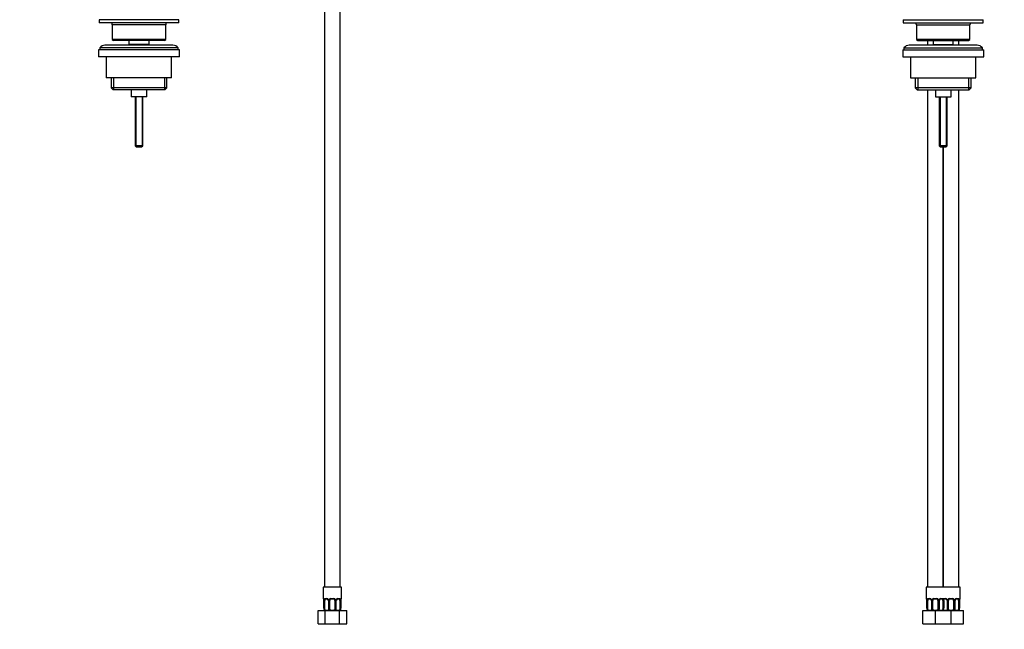
# Model space of a CAD drawing. Units: millimetres. Extents: x 0 to 1478, y 0 to 1758.
# Drawn here: x 0 to 754, y 712 to 1178 of the extents above; entities that cross this region are included whole.
import ezdxf
from ezdxf import colors
from ezdxf.entities.mleader import LeaderData, LeaderLine
from ezdxf.math import Vec2, Vec3

# ---------------------------------------------------------------- set-up
doc = ezdxf.new("R2010")
doc.units = ezdxf.units.MM
for name, color, linetype in [('DV1_Défaut', 7, 'Continuous'), ('DV7_Défaut', 7, 'Continuous'), ('Défaut', 7, 'Continuous')]:
    doc.layers.add(name, color=color, linetype=linetype)

# ---------------------------------------------------------------- blocks, each defined once
blk = doc.blocks.new('_DOT')
at = {"color": 0}
blk.add_line((0, 0), (-1, 0), dxfattribs=at)
at = {"color": 0, "const_width": 0.333}
blk.add_lwpolyline([(-0.1665, 0, 1), (0.1665, 0, 1)], format="xyb", close=True, dxfattribs=at)
blk = doc.blocks.new('SE')
at = {"layer": 'DV1_Défaut', "color": 7, "linetype": 'Continuous'}
for p, q in [((676.28, 1177.91), (737.28, 1177.91)), ((676.28, 1177.91), (676.28, 1175.41)), ((737.28, 1175.41), (737.28, 1177.91)), ((676.28, 1175.41), (737.28, 1175.41)), ((686.28, 1173.91), (727.28, 1173.91)), ((686.28, 1173.91), (686.28, 1162.91)), ((727.28, 1162.91), (727.28, 1173.91)), ((727.28, 1162.91), (686.28, 1162.91)), ((686.28, 1162.91), (687.28, 1161.91)), ((687.28, 1161.91), (726.28, 1161.91)), ((694.78, 1161.91), (694.78, 1158.41)), ((699.03, 1161.91), (699.03, 1158.91)), ((714.53, 1158.91), (714.53, 1161.91)), ((718.78, 1158.41), (718.78, 1161.91)), ((726.28, 1161.91), (727.28, 1162.91)), ((675.78, 1154.91), (737.78, 1154.91)), ((675.78, 1154.91), (675.78, 1149.41)), ((676.78, 1156.41), (736.78, 1156.41)), ((676.78, 1156.41), (676.78, 1154.91)), ((732.78, 1158.41), (680.78, 1158.41)), ((699.03, 1158.91), (714.53, 1158.91)), ((699.03, 1158.91), (699.5, 1158.41)), ((714.07, 1158.41), (714.53, 1158.91)), ((736.78, 1154.91), (736.78, 1156.41)), ((737.78, 1149.41), (737.78, 1154.91)), ((675.78, 1149.41), (737.78, 1149.41)), ((681.78, 1149.41), (681.78, 1133.41)), ((731.78, 1133.41), (731.78, 1149.41)), ((681.78, 1133.41), (731.78, 1133.41)), ((685.43, 1133.41), (685.43, 1125.91)), ((687.31, 1133.41), (687.31, 1124.41)), ((726.26, 1133.41), (726.26, 1124.41)), ((728.13, 1125.91), (728.13, 1133.41)), ((728.13, 1125.91), (685.43, 1125.91)), ((685.43, 1125.91), (686.93, 1124.41)), ((686.93, 1124.41), (726.63, 1124.41)), ((694.78, 1124.41), (694.78, 744.11)), ((700.78, 1124.41), (700.78, 1118.91)), ((712.78, 1118.91), (712.78, 1124.41)), ((718.78, 744.11), (718.78, 1124.41)), ((726.63, 1124.41), (728.13, 1125.91)), ((700.78, 1118.91), (712.78, 1118.91)), ((703.78, 1118.91), (703.78, 1081.41)), ((704.4, 1118.91), (704.4, 1080.8)), ((709.17, 1118.91), (709.17, 1080.8)), ((709.78, 1081.41), (709.78, 1118.91)), ((709.78, 1081.41), (703.78, 1081.41)), ((703.78, 1081.41), (704.78, 1080.41)), ((708.78, 1080.41), (704.78, 1080.41)), ((706.78, 1080.41), (706.78, 744.11)), ((706.78, 744.11), (706.78, 1080.41)), ((708.78, 1080.41), (709.78, 1081.41)), ((706.78, 744.11), (693.78, 744.11)), ((693.78, 744.11), (693.78, 735.37)), ((719.78, 744.11), (706.78, 744.11)), ((719.78, 735.37), (719.78, 744.11)), ((693.86, 735.37), (693.78, 735.37)), ((694.26, 733.97), (694.23, 733.97)), ((694.23, 733.97), (694.23, 727.79)), ((694.26, 733.97), (694.26, 728.11)), ((694.37, 728.11), (694.37, 733.97)), ((694.98, 733.97), (694.37, 733.97)), ((694.98, 726.81), (694.98, 733.97)), ((695.14, 735.37), (696.64, 735.37)), ((696.88, 734.97), (695.46, 734.97)), ((697.73, 733.97), (697.97, 733.97)), ((697.73, 733.97), (697.73, 727.2)), ((697.97, 733.97), (697.97, 728.11)), ((698.24, 728.11), (698.24, 733.97)), ((698.78, 733.97), (698.24, 733.97)), ((698.78, 726.81), (698.78, 733.97)), ((699.72, 735.37), (701.84, 735.37)), ((701.78, 734.97), (699.78, 734.97)), ((702.78, 733.97), (702.78, 726.81)), ((702.78, 733.97), (703.32, 733.97)), ((703.32, 733.97), (703.32, 728.11)), ((703.6, 728.11), (703.6, 733.97)), ((703.84, 733.97), (703.6, 733.97)), ((703.84, 727.2), (703.84, 733.97)), ((706.1, 734.97), (704.69, 734.97)), ((704.92, 735.37), (706.42, 735.37)), ((706.98, 733.97), (706.37, 733.97)), ((706.58, 733.97), (706.58, 726.81)), ((706.58, 733.97), (707.19, 733.97)), ((707.14, 735.37), (708.64, 735.37)), ((707.19, 733.97), (707.19, 728.11)), ((708.88, 734.97), (707.46, 734.97)), ((709.73, 733.97), (709.97, 733.97)), ((709.73, 733.97), (709.73, 727.2)), ((709.97, 733.97), (709.97, 728.11)), ((710.24, 728.11), (710.24, 733.97)), ((710.78, 733.97), (710.24, 733.97)), ((710.78, 726.81), (710.78, 733.97)), ((711.72, 735.37), (713.84, 735.37)), ((713.78, 734.97), (711.78, 734.97)), ((714.78, 733.97), (714.78, 726.81)), ((714.78, 733.97), (715.32, 733.97)), ((715.32, 733.97), (715.32, 728.11)), ((715.6, 728.11), (715.6, 733.97)), ((715.84, 733.97), (715.6, 733.97)), ((715.84, 727.2), (715.84, 733.97)), ((718.1, 734.97), (716.69, 734.97)), ((716.92, 735.37), (718.42, 735.37)), ((718.58, 733.97), (718.58, 726.81)), ((718.58, 733.97), (719.19, 733.97)), ((719.19, 733.97), (719.19, 728.11)), ((719.3, 728.11), (719.3, 733.97)), ((719.3, 733.97), (719.33, 733.97)), ((719.33, 727.79), (719.33, 733.97)), ((719.78, 735.37), (719.7, 735.37)), ((691.28, 726.11), (700.78, 726.11)), ((691.28, 716.11), (691.28, 726.11)), ((694.26, 728.11), (694.37, 728.11)), ((694.58, 726.81), (694.58, 726.51)), ((697.97, 728.11), (698.24, 728.11)), ((700.78, 726.11), (706.78, 726.11)), ((700.78, 716.11), (700.78, 726.11)), ((703.32, 728.11), (703.6, 728.11)), ((706.78, 726.11), (712.78, 726.11)), ((709.97, 728.11), (710.24, 728.11)), ((712.78, 726.11), (722.28, 726.11)), ((712.78, 716.11), (712.78, 726.11)), ((715.32, 728.11), (715.6, 728.11)), ((718.98, 726.81), (718.98, 726.51)), ((719.19, 728.11), (719.3, 728.11)), ((722.28, 716.11), (722.28, 726.11)), ((691.28, 716.11), (700.78, 716.11)), ((700.78, 716.11), (706.78, 716.11)), ((706.78, 716.11), (712.78, 716.11)), ((712.78, 716.11), (722.28, 716.11))]:
    blk.add_line(p, q, dxfattribs=at)
for centre, radius, start, end in [((678.44, 1173.55), 7.85, 2.67059, 13.74461), ((735.13, 1173.55), 7.85, 166.25539, 177.32941), ((680.78, 1153.41), 5, 90, 143.1301), ((732.78, 1153.41), 5, 36.8699, 90), ((694.18, 735.37), 0.4, 180, 250.91881), ((691.41, 734.01), 2.82, 359.1474, 10.07301), ((690.91, 733.98), 3.35, 359.87048, 10.27079), ((697.15, 733.99), 2.78, 167.80779, 180.3687), ((696.57, 733.98), 1.39, 25.1473, 87.32493), ((696.8, 734.08), 0.894, 21.47154, 84.79224), ((696.84, 734), 0.882, 357.63751, 26.84812), ((696.59, 733.97), 1.38, 359.87906, 25.92109), ((699.58, 733.97), 1.34, 153.35107, 180.18148), ((699.7, 733.88), 1.49, 89.29048, 152.12511), ((699.78, 733.97), 1, 154.41669, 180), ((699.78, 733.97), 1, 90, 154.41669), ((701.78, 733.97), 1, 25.58331, 90), ((701.86, 733.88), 1.49, 27.87474, 90.70966), ((701.78, 733.97), 1, 0, 25.58331), ((701.99, 733.97), 1.34, 359.81699, 26.65046), ((704.97, 733.97), 1.38, 154.07993, 180.11992), ((704.99, 733.98), 1.39, 92.67478, 154.85299), ((704.81, 733.98), 0.97, 154.3171, 180.79131), ((704.76, 734.07), 0.895, 94.96232, 158.42202), ((709.15, 733.99), 2.78, 167.80779, 180.3687), ((704.41, 733.99), 2.78, 359.62801, 12.1955), ((708.57, 733.98), 1.39, 25.1473, 87.32493), ((708.8, 734.08), 0.894, 21.47154, 84.79224), ((708.84, 734), 0.882, 357.63751, 26.84812), ((708.59, 733.97), 1.38, 359.87906, 25.92109), ((711.58, 733.97), 1.34, 153.35107, 180.18148), ((711.7, 733.88), 1.49, 89.29048, 152.12511), ((711.78, 733.97), 1, 154.41669, 180), ((711.78, 733.97), 1, 90, 154.41669), ((713.78, 733.97), 1, 25.58331, 90), ((713.86, 733.88), 1.49, 27.87474, 90.70966), ((713.78, 733.97), 1, 0, 25.58331), ((713.99, 733.97), 1.34, 359.81699, 26.65046), ((716.97, 733.97), 1.38, 154.07993, 180.11992), ((716.99, 733.98), 1.39, 92.67478, 154.85299), ((716.81, 733.98), 0.97, 154.3171, 180.79131), ((716.76, 734.07), 0.895, 94.96232, 158.42202), ((716.41, 733.99), 2.78, 359.62801, 12.1955), ((722.65, 733.98), 3.35, 169.73036, 180.12837), ((722.11, 734), 2.78, 169.63247, 180.68216), ((719.38, 735.37), 0.4, 289.53478, 0), ((695.77, 727.8), 1.55, 168.10207, 219.60525), ((697.72, 728.88), 3.43, 192.94224, 217.20148), ((695.78, 728.11), 2, 233.14427, 270), ((696.4, 730.01), 3.5, 246.16152, 293.83848), ((705.17, 730.01), 3.5, 246.16152, 293.83848), ((705.78, 728.11), 2, 270, 300), ((709.72, 728.88), 3.43, 192.94224, 217.20148), ((703.85, 728.88), 3.43, 322.79852, 347.05776), ((707.78, 728.11), 2, 240, 270), ((708.4, 730.01), 3.5, 246.16152, 293.83848), ((717.17, 730.01), 3.5, 246.16152, 293.83848), ((717.78, 728.11), 2, 270, 306.8686), ((715.85, 728.88), 3.43, 322.79852, 347.05776), ((717.79, 727.8), 1.55, 320.39475, 11.89793)]:
    blk.add_arc(centre, radius, start, end, dxfattribs=at)
for centre, major_axis, ratio, start_param, end_param in [((694.26, 735.37), (0, -0.4), 0.988455, 4.712389, 5.591464), ((694.58, 734.57), (0.394, 0.069), 0.426558, 2.752818, 3.145826), ((694.8, 734.57), (0.391, -0.084), 0.411702, 3.62283, 5.508006), ((695.69, 733.97), (0, -1), 0.707107, 4.265876, 4.712389), ((695.69, 733.97), (0, -1), 0.707107, 3.141593, 4.265876), ((695.46, 735.37), (0, -0.4), 0.806081, 4.712389, 6.283185), ((696.88, 735.37), (0, -0.4), 0.591806, 4.712389, 6.283185), ((698, 734.57), (0.363, 0.168), 0.191543, 1.963754, 3.147487), ((698.52, 734.57), (0.361, -0.173), 0.155676, 4.398009, 6.283185), ((699.78, 735.37), (0, -0.4), 0.151515, 4.712389, 6.283185), ((701.78, 735.37), (0, -0.4), 0.151515, 0, 1.570796), ((703.04, 734.57), (-0.361, -0.173), 0.155676, 0, 1.885177), ((703.57, 734.57), (-0.363, 0.168), 0.191543, 3.137569, 4.319431), ((704.69, 735.37), (0, -0.4), 0.591806, 0, 1.570796), ((705.87, 733.97), (0, 1), 0.707107, 5.158902, 6.283185), ((706.1, 735.37), (0, -0.4), 0.806081, 0, 1.570796), ((706.8, 734.57), (0.391, -0.084), 0.411702, 3.62283, 5.508006), ((706.77, 734.57), (-0.391, -0.084), 0.411702, 0.775179, 2.660356), ((705.87, 733.97), (0, 1), 0.707107, 4.712389, 5.158902), ((707.69, 733.97), (0, 1), 0.707107, 1.124283, 1.570796), ((707.69, 733.97), (0, -1), 0.707107, 3.141593, 4.265876), ((707.46, 735.37), (0, -0.4), 0.806081, 4.712389, 6.283185), ((708.88, 735.37), (0, -0.4), 0.591806, 4.712389, 6.283185), ((710, 734.57), (0.363, 0.168), 0.191543, 1.963754, 3.147487), ((710.52, 734.57), (0.361, -0.173), 0.155676, 4.398009, 6.283185), ((711.78, 735.37), (0, -0.4), 0.151515, 4.712389, 6.283185), ((713.78, 735.37), (0, -0.4), 0.151515, 0, 1.570796), ((715.04, 734.57), (-0.361, -0.173), 0.155676, 0, 1.885177), ((715.57, 734.57), (-0.363, 0.168), 0.191543, 3.137569, 4.319431), ((716.69, 735.37), (0, -0.4), 0.591806, 0, 1.570796), ((717.87, 733.97), (0, 1), 0.707107, 5.158902, 6.283185), ((718.1, 735.37), (0, -0.4), 0.806081, 0, 1.570796), ((718.77, 734.57), (-0.391, -0.084), 0.411702, 0.775179, 2.660356), ((717.87, 733.97), (0, 1), 0.707107, 4.712389, 5.158902), ((718.98, 734.57), (-0.394, 0.069), 0.426558, 3.128328, 3.530367), ((719.31, 735.37), (0, -0.4), 0.988455, 0.696895, 1.570796)]:
    blk.add_ellipse(centre, major_axis=major_axis, ratio=ratio, start_param=start_param, end_param=end_param, dxfattribs=at)
for points, knots in [([(693.86, 735.37), (693.88, 735.37), (693.91, 735.35), (693.97, 735.28), (694, 735.23), (694.06, 735.09), (694.09, 735.01), (694.15, 734.81), (694.18, 734.7), (694.21, 734.57)], [0, 0, 0, 0, 0.25, 0.25, 0.5, 0.5, 0.75, 0.75, 1, 1, 1, 1]), ([(694.01, 735.08), (694.01, 735.08), (694.02, 735.07), (694.04, 735.02), (694.07, 734.94), (694.12, 734.81), (694.16, 734.66), (694.18, 734.56), (694.19, 734.5)], [0, 0, 0, 0, 0.113123, 0.261666, 0.436844, 0.636336, 0.846074, 1, 1, 1, 1]), ([(694.44, 734.57), (694.46, 734.7), (694.5, 734.81), (694.59, 735.01), (694.64, 735.09), (694.76, 735.23), (694.83, 735.28), (694.98, 735.35), (695.06, 735.37), (695.14, 735.37)], [0, 0, 0, 0, 0.25, 0.25, 0.5, 0.5, 0.75, 0.75, 1, 1, 1, 1]), ([(695.46, 734.97), (695.41, 734.97), (695.36, 734.96), (695.27, 734.9), (695.23, 734.86), (695.13, 734.72), (695.08, 734.57), (695.05, 734.4)], [0, 0, 0, 0, 0.25, 0.25, 0.5, 0.5, 1, 1, 1, 1]), ([(706.51, 734.4), (706.5, 734.49), (706.48, 734.57), (706.43, 734.7), (706.4, 734.77), (706.3, 734.91), (706.21, 734.97), (706.1, 734.97)], [0, 0, 0, 0, 0.25, 0.25, 0.5, 0.5, 1, 1, 1, 1]), ([(706.42, 735.37), (706.51, 735.37), (706.59, 735.35), (706.73, 735.28), (706.8, 735.23), (706.92, 735.09), (706.97, 735.01), (707.06, 734.81), (707.1, 734.7), (707.13, 734.57)], [0, 0, 0, 0, 0.25, 0.25, 0.5, 0.5, 0.75, 0.75, 1, 1, 1, 1]), ([(706.44, 734.57), (706.46, 734.7), (706.5, 734.81), (706.59, 735.01), (706.64, 735.09), (706.76, 735.23), (706.83, 735.28), (706.98, 735.35), (707.06, 735.37), (707.14, 735.37)], [0, 0, 0, 0, 0.25, 0.25, 0.5, 0.5, 0.75, 0.75, 1, 1, 1, 1]), ([(707.46, 734.97), (707.41, 734.97), (707.36, 734.96), (707.27, 734.9), (707.23, 734.86), (707.13, 734.72), (707.08, 734.57), (707.05, 734.4)], [0, 0, 0, 0, 0.25, 0.25, 0.5, 0.5, 1, 1, 1, 1]), ([(718.51, 734.4), (718.5, 734.49), (718.48, 734.57), (718.43, 734.7), (718.4, 734.77), (718.3, 734.91), (718.21, 734.97), (718.1, 734.97)], [0, 0, 0, 0, 0.25, 0.25, 0.5, 0.5, 1, 1, 1, 1]), ([(718.42, 735.37), (718.51, 735.37), (718.59, 735.35), (718.73, 735.28), (718.8, 735.23), (718.92, 735.09), (718.97, 735.01), (719.06, 734.81), (719.1, 734.7), (719.13, 734.57)], [0, 0, 0, 0, 0.25, 0.25, 0.5, 0.5, 0.75, 0.75, 1, 1, 1, 1]), ([(719.36, 734.57), (719.38, 734.7), (719.41, 734.81), (719.47, 735.01), (719.5, 735.09), (719.57, 735.23), (719.6, 735.28), (719.65, 735.35), (719.68, 735.37), (719.7, 735.37)], [0, 0, 0, 0, 0.25, 0.25, 0.5, 0.5, 0.75, 0.75, 1, 1, 1, 1]), ([(719.38, 734.5), (719.39, 734.56), (719.41, 734.66), (719.45, 734.82), (719.49, 734.95), (719.53, 735.03), (719.55, 735.07), (719.56, 735.08), (719.56, 735.08)], [0, 0, 0, 0, 0.1526406, 0.3663148, 0.5827325, 0.7677394, 0.9218109, 1, 1, 1, 1]), ([(697.97, 728.11), (697.87, 727.89), (697.79, 727.66), (697.73, 727.33), (697.72, 727.22), (697.74, 727.01), (697.76, 726.9), (697.81, 726.81)], [0, 0, 0, 0, 0.5, 0.5, 0.75, 0.75, 1, 1, 1, 1]), ([(698.78, 726.81), (698.77, 726.9), (698.74, 727.01), (698.66, 727.22), (698.61, 727.33), (698.45, 727.66), (698.34, 727.89), (698.24, 728.11)], [0, 0, 0, 0, 0.25, 0.25, 0.5, 0.5, 1, 1, 1, 1]), ([(698.78, 726.81), (699.1, 726.69), (699.43, 726.62), (700.1, 726.53), (700.44, 726.51), (701.12, 726.51), (701.46, 726.53), (702.13, 726.62), (702.46, 726.69), (702.78, 726.81)], [0, 0, 0, 0, 0.25, 0.25, 0.5, 0.5, 0.75, 0.75, 1, 1, 1, 1]), ([(703.32, 728.11), (703.23, 727.89), (703.11, 727.66), (702.96, 727.33), (702.91, 727.22), (702.83, 727.01), (702.79, 726.9), (702.78, 726.81)], [0, 0, 0, 0, 0.5, 0.5, 0.75, 0.75, 1, 1, 1, 1]), ([(703.75, 726.81), (703.8, 726.9), (703.83, 727.01), (703.84, 727.22), (703.83, 727.33), (703.77, 727.66), (703.69, 727.89), (703.6, 728.11)], [0, 0, 0, 0, 0.25, 0.25, 0.5, 0.5, 1, 1, 1, 1]), ([(709.97, 728.11), (709.87, 727.89), (709.79, 727.66), (709.73, 727.33), (709.72, 727.22), (709.74, 727.01), (709.76, 726.9), (709.81, 726.81)], [0, 0, 0, 0, 0.5, 0.5, 0.75, 0.75, 1, 1, 1, 1]), ([(710.78, 726.81), (710.77, 726.9), (710.74, 727.01), (710.66, 727.22), (710.61, 727.33), (710.45, 727.66), (710.34, 727.89), (710.24, 728.11)], [0, 0, 0, 0, 0.25, 0.25, 0.5, 0.5, 1, 1, 1, 1]), ([(710.78, 726.81), (711.1, 726.69), (711.43, 726.62), (712.1, 726.53), (712.44, 726.51), (713.12, 726.51), (713.46, 726.53), (714.13, 726.62), (714.46, 726.69), (714.78, 726.81)], [0, 0, 0, 0, 0.25, 0.25, 0.5, 0.5, 0.75, 0.75, 1, 1, 1, 1]), ([(715.32, 728.11), (715.23, 727.89), (715.11, 727.66), (714.96, 727.33), (714.91, 727.22), (714.83, 727.01), (714.79, 726.9), (714.78, 726.81)], [0, 0, 0, 0, 0.5, 0.5, 0.75, 0.75, 1, 1, 1, 1]), ([(715.75, 726.81), (715.8, 726.9), (715.83, 727.01), (715.84, 727.22), (715.83, 727.33), (715.77, 727.66), (715.69, 727.89), (715.6, 728.11)], [0, 0, 0, 0, 0.25, 0.25, 0.5, 0.5, 1, 1, 1, 1])]:
    blk.add_open_spline(points, degree=3, knots=knots, dxfattribs=at)
blk = doc.blocks.new('SE6')
at = {"layer": 'DV7_Défaut', "color": 7, "linetype": 'Continuous'}
for p, q in [((233.28, 1221.11), (233.28, 744.11)), ((245.28, 744.11), (245.28, 1218.11)), ((121.78, 1177.91), (60.78, 1177.91)), ((60.78, 1177.91), (60.78, 1175.41)), ((121.78, 1175.41), (121.78, 1177.91)), ((121.78, 1175.41), (60.78, 1175.41)), ((111.78, 1173.91), (70.78, 1173.91)), ((70.78, 1173.91), (70.78, 1162.91)), ((111.78, 1162.91), (111.78, 1173.91)), ((111.78, 1162.91), (70.78, 1162.91)), ((70.78, 1162.91), (71.78, 1161.91)), ((110.78, 1161.91), (71.78, 1161.91)), ((83.53, 1161.91), (83.53, 1158.91)), ((99.03, 1158.91), (99.03, 1161.91)), ((110.78, 1161.91), (111.78, 1162.91)), ((122.28, 1154.91), (60.28, 1154.91)), ((60.28, 1154.91), (60.28, 1149.41)), ((121.28, 1156.41), (61.28, 1156.41)), ((61.28, 1156.41), (61.28, 1154.91)), ((117.28, 1158.41), (65.28, 1158.41)), ((99.03, 1158.91), (83.53, 1158.91)), ((83.53, 1158.91), (83.99, 1158.41)), ((98.56, 1158.41), (99.03, 1158.91)), ((121.28, 1154.91), (121.28, 1156.41)), ((122.28, 1149.41), (122.28, 1154.91)), ((122.28, 1149.41), (60.28, 1149.41)), ((66.28, 1149.41), (66.28, 1133.41)), ((116.28, 1133.41), (116.28, 1149.41)), ((116.28, 1133.41), (66.28, 1133.41)), ((69.93, 1133.41), (69.93, 1125.91)), ((71.8, 1133.41), (71.8, 1124.41)), ((110.75, 1133.41), (110.75, 1124.41)), ((112.63, 1125.91), (112.63, 1133.41)), ((112.63, 1125.91), (69.93, 1125.91)), ((69.93, 1125.91), (71.43, 1124.41)), ((111.13, 1124.41), (71.43, 1124.41)), ((85.28, 1124.41), (85.28, 1118.91)), ((97.28, 1118.91), (97.28, 1124.41)), ((111.13, 1124.41), (112.63, 1125.91)), ((97.28, 1118.91), (85.28, 1118.91)), ((88.28, 1118.91), (88.28, 1081.41)), ((88.89, 1118.91), (88.89, 1080.8)), ((93.66, 1118.91), (93.66, 1080.8)), ((94.28, 1081.41), (94.28, 1118.91)), ((94.28, 1081.41), (88.28, 1081.41)), ((88.28, 1081.41), (89.28, 1080.41)), ((93.28, 1080.41), (89.28, 1080.41)), ((93.28, 1080.41), (94.28, 1081.41)), ((246.28, 744.11), (232.28, 744.11)), ((232.28, 744.11), (232.28, 735.37)), ((246.28, 735.37), (246.28, 744.11)), ((232.36, 735.37), (232.28, 735.37)), ((232.75, 733.97), (232.73, 733.97)), ((232.73, 733.97), (232.73, 727.8)), ((232.75, 733.97), (232.75, 728.11)), ((232.87, 728.11), (232.87, 733.97)), ((233.48, 733.97), (232.87, 733.97)), ((233.48, 726.81), (233.48, 733.97)), ((233.63, 735.37), (235.13, 735.37)), ((235.37, 734.97), (233.96, 734.97)), ((236.22, 733.97), (236.46, 733.97)), ((236.22, 733.97), (236.22, 727.2)), ((236.46, 733.97), (236.46, 728.11)), ((236.73, 728.11), (236.73, 733.97)), ((237.28, 733.97), (236.73, 733.97)), ((237.28, 726.81), (237.28, 733.97)), ((238.22, 735.37), (240.34, 735.37)), ((240.28, 734.97), (238.28, 734.97)), ((241.28, 733.97), (241.28, 726.81)), ((241.28, 733.97), (241.82, 733.97)), ((241.82, 733.97), (241.82, 728.11)), ((242.09, 728.11), (242.09, 733.97)), ((242.33, 733.97), (242.09, 733.97)), ((242.33, 727.2), (242.33, 733.97)), ((244.6, 734.97), (243.18, 734.97)), ((243.42, 735.37), (244.92, 735.37)), ((245.08, 733.97), (245.08, 726.81)), ((245.08, 733.97), (245.69, 733.97)), ((245.69, 733.97), (245.69, 728.11)), ((245.8, 728.11), (245.8, 733.97)), ((245.8, 733.97), (245.83, 733.97)), ((245.83, 733.97), (245.83, 734.17)), ((245.83, 727.8), (245.83, 733.97)), ((246.2, 735.37), (246.28, 735.37)), ((228.31, 726.11), (233.79, 726.11)), ((228.31, 716.11), (228.31, 726.11)), ((232.75, 728.11), (232.87, 728.11)), ((233.08, 726.81), (233.08, 726.51)), ((233.79, 726.11), (244.76, 726.11)), ((233.79, 716.11), (233.79, 726.11)), ((236.46, 728.11), (236.73, 728.11)), ((241.82, 728.11), (242.09, 728.11)), ((244.76, 726.11), (250.25, 726.11)), ((244.76, 716.11), (244.76, 726.11)), ((245.48, 726.81), (245.48, 726.51)), ((245.69, 728.11), (245.8, 728.11)), ((250.25, 716.11), (250.25, 726.11)), ((228.31, 716.11), (233.79, 716.11)), ((233.79, 716.11), (244.76, 716.11)), ((244.76, 716.11), (250.25, 716.11))]:
    blk.add_line(p, q, dxfattribs=at)
for centre, radius, start, end in [((62.93, 1173.55), 7.85, 2.67059, 13.74461), ((119.62, 1173.55), 7.85, 166.25539, 177.32941), ((65.28, 1153.41), 5, 90, 143.1301), ((117.28, 1153.41), 5, 36.8699, 90), ((232.68, 735.37), 0.4, 180, 238.32749), ((231.02, 734.2), 1.69, 3.10275, 10.33448), ((229.41, 733.98), 3.35, 359.87048, 10.27079), ((231.31, 734.07), 1.42, 356.07559, 9.14735), ((235.65, 733.99), 2.78, 167.80779, 180.3687), ((235.07, 733.98), 1.39, 25.1473, 87.32493), ((235.58, 734.06), 0.637, 351.71089, 32.09719), ((235.09, 733.97), 1.38, 359.87906, 25.92109), ((238.07, 733.97), 1.34, 153.35107, 180.18148), ((238.2, 733.88), 1.49, 89.29048, 152.12511), ((238.28, 733.97), 1, 154.41669, 180), ((238.28, 733.97), 1, 90, 154.41669), ((240.28, 733.97), 1, 25.58331, 90), ((240.36, 733.88), 1.49, 27.87474, 90.70966), ((240.28, 733.97), 1, 0, 25.58331), ((240.48, 733.97), 1.34, 359.81699, 26.65046), ((243.47, 733.97), 1.38, 154.07993, 180.11992), ((243.48, 733.98), 1.39, 92.67478, 154.85299), ((243.08, 734.04), 0.74, 151.04117, 185.88803), ((242.91, 733.99), 2.78, 359.62801, 12.1955), ((249.15, 733.98), 3.35, 169.73036, 180.12837), ((247.99, 734.07), 2.15, 168.65989, 177.37081), ((245.88, 735.37), 0.4, 304.0958, 0), ((234.27, 727.8), 1.55, 168.10207, 219.60525), ((236.21, 728.88), 3.43, 192.94224, 217.20148), ((234.28, 728.11), 2, 233.09926, 270), ((234.89, 730.01), 3.5, 246.16152, 293.83848), ((243.66, 730.01), 3.5, 246.16152, 293.83848), ((244.28, 728.11), 2, 270, 306.88758), ((242.34, 728.88), 3.43, 322.79852, 347.05776), ((244.28, 727.8), 1.55, 320.39475, 11.89793)]:
    blk.add_arc(centre, radius, start, end, dxfattribs=at)
for centre, major_axis, ratio, start_param, end_param in [((232.75, 735.37), (0, -0.4), 0.988455, 4.712389, 5.616405), ((233.08, 734.57), (0.394, 0.069), 0.426558, 2.752818, 3.150739), ((233.29, 734.57), (0.391, -0.084), 0.411702, 3.62283, 5.508006), ((234.19, 733.97), (0, 1), 0.707107, 1.124283, 1.570796), ((234.19, 733.97), (0, -1), 0.707107, 3.141593, 4.265876), ((233.96, 735.37), (0, -0.4), 0.806081, 4.712389, 6.283185), ((235.37, 735.37), (0, -0.4), 0.591806, 4.712389, 6.283185), ((236.49, 734.57), (0.363, 0.168), 0.191543, 1.963754, 3.152029), ((237.01, 734.57), (0.361, -0.173), 0.155676, 4.398009, 6.283185), ((238.28, 735.37), (0, -0.4), 0.151515, 4.712389, 6.283185), ((240.28, 735.37), (0, -0.4), 0.151515, 0, 1.570796), ((241.54, 734.57), (-0.361, -0.173), 0.155676, 0, 1.885177), ((242.06, 734.57), (-0.363, 0.168), 0.191543, 3.130731, 4.319431), ((243.18, 735.37), (0, -0.4), 0.591806, 0, 1.570796), ((244.37, 733.97), (0, 1), 0.707107, 5.158902, 6.283185), ((244.6, 735.37), (0, -0.4), 0.806081, 0, 1.570796), ((245.26, 734.57), (-0.391, -0.084), 0.411702, 0.775179, 2.660356), ((244.37, 733.97), (0, 1), 0.707107, 4.712389, 5.158902), ((245.48, 734.57), (-0.394, 0.069), 0.426558, 3.13611, 3.530367), ((245.48, 734.57), (-0.394, 0.069), 0.426558, 3.106938, 3.13611), ((245.8, 735.37), (0, -0.4), 0.988455, 0.670295, 1.570796)]:
    blk.add_ellipse(centre, major_axis=major_axis, ratio=ratio, start_param=start_param, end_param=end_param, dxfattribs=at)
for points, knots in [([(232.36, 735.37), (232.38, 735.37), (232.4, 735.35), (232.46, 735.28), (232.49, 735.23), (232.56, 735.09), (232.59, 735.01), (232.65, 734.81), (232.68, 734.7), (232.7, 734.57)], [0, 0, 0, 0, 0.25, 0.25, 0.5, 0.5, 0.75, 0.75, 1, 1, 1, 1]), ([(232.5, 735.08), (232.5, 735.08), (232.51, 735.06), (232.55, 734.99), (232.62, 734.81), (232.66, 734.62), (232.68, 734.5)], [0, 0, 0, 0, 0.125318, 0.330213, 0.63514, 1, 1, 1, 1]), ([(232.93, 734.57), (232.96, 734.7), (232.99, 734.81), (233.08, 735.01), (233.14, 735.09), (233.26, 735.23), (233.33, 735.28), (233.47, 735.35), (233.55, 735.37), (233.63, 735.37)], [0, 0, 0, 0, 0.25, 0.25, 0.5, 0.5, 0.75, 0.75, 1, 1, 1, 1]), ([(233.96, 734.97), (233.9, 734.97), (233.85, 734.96), (233.77, 734.9), (233.73, 734.86), (233.62, 734.72), (233.58, 734.57), (233.55, 734.4)], [0, 0, 0, 0, 0.25, 0.25, 0.5, 0.5, 1, 1, 1, 1]), ([(235.36, 734.97), (235.37, 734.97), (235.45, 734.97), (235.66, 734.92), (235.94, 734.72), (236.06, 734.52), (236.13, 734.4)], [0, 0, 0, 0, 0.041186, 0.357853, 0.696235, 1, 1, 1, 1]), ([(242.43, 734.41), (242.43, 734.41), (242.47, 734.53), (242.63, 734.73), (242.89, 734.92), (243.1, 734.98), (243.18, 734.97), (243.19, 734.97)], [0, 0, 0, 0, 0.021208, 0.32065, 0.645566, 0.978662, 1, 1, 1, 1]), ([(245.01, 734.4), (244.99, 734.49), (244.97, 734.57), (244.93, 734.7), (244.9, 734.77), (244.79, 734.91), (244.7, 734.97), (244.6, 734.97)], [0, 0, 0, 0, 0.25, 0.25, 0.5, 0.5, 1, 1, 1, 1]), ([(244.92, 735.37), (245, 735.37), (245.08, 735.35), (245.23, 735.28), (245.3, 735.23), (245.42, 735.09), (245.47, 735.01), (245.56, 734.81), (245.6, 734.7), (245.62, 734.57)], [0, 0, 0, 0, 0.25, 0.25, 0.5, 0.5, 0.75, 0.75, 1, 1, 1, 1]), ([(245.85, 734.57), (245.88, 734.7), (245.9, 734.81), (245.96, 735.01), (246, 735.09), (246.06, 735.23), (246.09, 735.28), (246.15, 735.35), (246.17, 735.37), (246.2, 735.37)], [0, 0, 0, 0, 0.25, 0.25, 0.5, 0.5, 0.75, 0.75, 1, 1, 1, 1]), ([(245.87, 734.5), (245.87, 734.51), (245.89, 734.64), (245.95, 734.86), (246.02, 735.02), (246.05, 735.07), (246.05, 735.08), (246.05, 735.08)], [0, 0, 0, 0, 0.029172, 0.416241, 0.760336, 0.958126, 1, 1, 1, 1]), ([(236.46, 728.11), (236.37, 727.89), (236.29, 727.66), (236.23, 727.33), (236.22, 727.22), (236.23, 727.01), (236.26, 726.9), (236.31, 726.81)], [0, 0, 0, 0, 0.5, 0.5, 0.75, 0.75, 1, 1, 1, 1]), ([(237.28, 726.81), (237.27, 726.9), (237.23, 727.01), (237.15, 727.22), (237.1, 727.33), (236.94, 727.66), (236.83, 727.89), (236.73, 728.11)], [0, 0, 0, 0, 0.25, 0.25, 0.5, 0.5, 1, 1, 1, 1]), ([(237.28, 726.81), (237.6, 726.69), (237.93, 726.62), (238.6, 726.53), (238.94, 726.51), (239.62, 726.51), (239.96, 726.53), (240.62, 726.62), (240.95, 726.69), (241.28, 726.81)], [0, 0, 0, 0, 0.25, 0.25, 0.5, 0.5, 0.75, 0.75, 1, 1, 1, 1]), ([(241.82, 728.11), (241.72, 727.89), (241.61, 727.66), (241.45, 727.33), (241.4, 727.22), (241.32, 727.01), (241.29, 726.9), (241.28, 726.81)], [0, 0, 0, 0, 0.5, 0.5, 0.75, 0.75, 1, 1, 1, 1]), ([(242.25, 726.81), (242.3, 726.9), (242.32, 727.01), (242.34, 727.22), (242.33, 727.33), (242.27, 727.66), (242.19, 727.89), (242.09, 728.11)], [0, 0, 0, 0, 0.25, 0.25, 0.5, 0.5, 1, 1, 1, 1])]:
    blk.add_open_spline(points, degree=3, knots=knots, dxfattribs=at)

msp = doc.modelspace()

# ---------------------------------------------------------------- block references
at = {"layer": 'Défaut'}
for name in ['SE6', 'SE']:
    msp.add_blockref(name, (0, 0), dxfattribs=at)

# ---------------------------------------------------------------- leaders
at = {"layer": 'Défaut', "color": 7, "linetype": 'Continuous'}
ml = msp.add_multileader_mtext('Standard', dxfattribs=at)
ml.set_content('{\\pxsm0.9;\\fSolid Edge ISO|b1||i0||c0|p34;\\W1.;09/05/2018\\P}', color=256)
ml.set_leader_properties()
ml.set_arrow_properties(name='DOT')
ml.build(insert=Vec2(0, 0))
ml.multileader.update_dxf_attribs({"leader_type": 0, "dogleg_length": 0, "arrow_head_size": 12})
ctx = ml.context
ctx.base_point, ctx.char_height, ctx.arrow_head_size, ctx.landing_gap_size = Vec3(1390.41, 1750.71), 12, 12, 4.2
notes = []
notes.append((ctx, [(0, (0, 0, 0), (0, 0), (1, 0), 1, [])]))
ctx.mtext.insert = Vec3(1392.41, 1756.83)
ml = msp.add_multileader_mtext('Standard', dxfattribs=at)
ml.set_content('{\\pxsm0.9;\\fArial|b1||i0||c0|p34;\\W1.;6500H\\P}', color=256)
ml.set_leader_properties()
ml.set_arrow_properties(name='DOT')
ml.build(insert=Vec2(0, 0))
ml.multileader.update_dxf_attribs({"leader_type": 0, "dogleg_length": 0, "arrow_head_size": 12})
ctx = ml.context
ctx.base_point, ctx.char_height, ctx.arrow_head_size, ctx.landing_gap_size = Vec3(24.31, 1749.47), 12, 12, 4.2
notes.append((ctx, [(0, (0, 0, 0), (0, 0), (1, 0), 1, [])]))
ctx.mtext.insert = Vec3(26.31, 1755.57)
for ctx, leaders in notes:
    for number, flags, end, landing, length, lines in leaders:
        leader = LeaderData()
        leader.index, (leader.has_last_leader_line, leader.has_dogleg_vector, leader.attachment_direction) = number, flags
        leader.last_leader_point, leader.dogleg_vector, leader.dogleg_length = Vec3(end), Vec3(landing), length
        for number, points, colour, breaks in lines:
            line = LeaderLine()
            line.index, line.vertices, line.color, line.breaks = number, Vec3.list(points), colors.encode_raw_color(colour), breaks
            leader.lines.append(line)
        ctx.leaders.append(leader)

doc.saveas('drawing.dxf')
